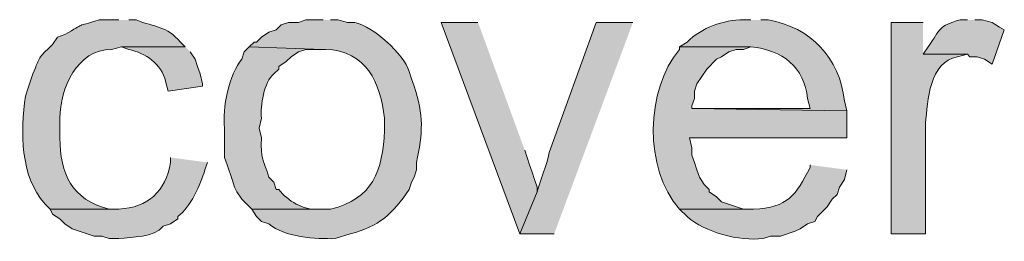
# Model space of a CAD drawing. Units: inches. Extents: x 22 to 188, y 67 to 218.
# Drawn here: x 166 to 175, y 111 to 113 of the extents above; entities that cross this region are included whole.
import ezdxf

# ---------------------------------------------------------------- set-up
doc = ezdxf.new("R2010")
doc.units = ezdxf.units.IN
doc.header["$MEASUREMENT"] = 0
doc.layers.add('Layer 1', color=7, linetype='Continuous')

msp = doc.modelspace()

# ---------------------------------------------------------------- hatches: boundary and pattern name
at = {"layer": 'Layer 1', "true_color": 0xffffff}
h = msp.add_hatch(color=7, dxfattribs=at)
edge = h.paths.add_edge_path()
edge.add_spline(control_points=[(167.3013, 113.0582), (167.3013, 113.0582), (167.132, 113.0582), (167.132, 113.0582), (166.915, 112.9915), (167.0251, 113.0406), (166.8357, 112.9312), (166.8357, 112.9312), (166.7722, 112.9101), (166.7722, 112.9101), (166.7722, 112.9101), (166.7298, 112.8466), (166.7298, 112.8466), (166.594, 112.7143), (166.631, 112.7534), (166.5605, 112.5926), (166.5605, 112.5926), (166.5182, 112.4656), (166.5182, 112.4656), (166.5182, 112.4656), (166.497, 112.4021), (166.497, 112.4021), (166.4564, 112.0895), (166.4476, 111.7187), (166.6663, 111.4707), (166.6663, 111.4707), (166.7087, 111.4284), (166.7087, 111.4284), (166.7087, 111.4284), (167.3013, 111.4284), (167.3013, 111.4284), (167.3013, 111.4284), (167.2167, 111.4284), (167.2167, 111.4284), (166.8956, 111.5109), (166.7954, 111.7321), (166.7933, 112.0422), (166.7933, 112.0422), (166.7933, 112.2116), (166.7933, 112.2116), (166.7951, 112.4684), (166.9404, 112.8032), (167.2378, 112.8042), (167.2378, 112.8042), (167.3225, 112.8254), (167.3225, 112.8254), (167.3225, 112.8254), (167.8728, 112.8254), (167.8728, 112.8254), (167.8728, 112.8254), (167.8305, 112.8677), (167.8305, 112.8677), (167.7123, 113.0078), (167.6132, 112.993), (167.4495, 113.0582), (167.4495, 113.0582), (167.386, 113.0582), (167.386, 113.0582)], knot_values=[0, 0, 0, 0, 0.352778, 0.352778, 0.352778, 0.705556, 0.705556, 0.705556, 1.058333, 1.058333, 1.058333, 1.411111, 1.411111, 1.411111, 1.763889, 1.763889, 1.763889, 2.116667, 2.116667, 2.116667, 2.469444, 2.469444, 2.469444, 2.822222, 2.822222, 2.822222, 3.175, 3.175, 3.175, 3.527778, 3.527778, 3.527778, 3.880556, 3.880556, 3.880556, 4.233333, 4.233333, 4.233333, 4.586111, 4.586111, 4.586111, 4.938889, 4.938889, 4.938889, 5.291667, 5.291667, 5.291667, 5.644444, 5.644444, 5.644444, 5.997222, 5.997222, 5.997222, 6.35, 6.35, 6.35, 6.702778, 6.702778, 6.702778, 6.702778], degree=3, periodic=0)
edge.add_line((167.386, 113.0582), (167.3013, 113.0582))
h = msp.add_hatch(color=7, dxfattribs=at)
edge = h.paths.add_edge_path()
edge.add_spline(control_points=[(169.0582, 113.0582), (169.0582, 113.0582), (168.91, 113.0582), (168.91, 113.0582), (168.91, 113.0582), (168.8465, 113.037), (168.8465, 113.037), (168.8465, 113.037), (168.7618, 113.037), (168.7618, 113.037), (168.7618, 113.037), (168.6983, 113.0159), (168.6983, 113.0159), (168.6983, 113.0159), (168.656, 112.9736), (168.656, 112.9736), (168.656, 112.9736), (168.5925, 112.9524), (168.5925, 112.9524), (168.5925, 112.9524), (168.529, 112.9101), (168.529, 112.9101), (168.529, 112.9101), (168.4867, 112.8677), (168.4867, 112.8677), (168.4867, 112.8677), (168.4655, 112.8677), (168.4655, 112.8677), (168.4655, 112.8677), (168.4232, 112.8254), (168.4232, 112.8254), (168.4232, 112.8254), (169.0582, 112.8042), (169.0582, 112.8042), (169.0582, 112.8042), (169.0793, 112.8042), (169.0793, 112.8042), (169.4328, 112.7926), (169.5506, 112.5188), (169.5873, 112.2116), (169.5873, 112.2116), (169.5873, 112.1057), (169.5873, 112.1057), (169.5711, 111.7614), (169.4885, 111.5134), (169.1217, 111.4284), (169.1217, 111.4284), (168.4443, 111.4284), (168.4443, 111.4284), (168.4443, 111.4284), (168.4867, 111.3649), (168.4867, 111.3649), (168.4867, 111.3649), (168.529, 111.3226), (168.529, 111.3226), (168.529, 111.3226), (168.5925, 111.3014), (168.5925, 111.3014), (168.7244, 111.1857), (168.9957, 111.1705), (169.164, 111.1744), (169.164, 111.1744), (169.291, 111.2167), (169.291, 111.2167), (169.5425, 111.2753), (169.6568, 111.3903), (169.799, 111.5977), (169.799, 111.5977), (169.8202, 111.6612), (169.8202, 111.6612), (169.8202, 111.6612), (169.8413, 111.7035), (169.8413, 111.7035), (169.8413, 111.7035), (169.8625, 111.7671), (169.8625, 111.7671), (169.8625, 111.7671), (169.8625, 111.8306), (169.8625, 111.8306), (169.9175, 112.08), (169.926, 112.2419), (169.8413, 112.4867), (169.8413, 112.4867), (169.8202, 112.5502), (169.8202, 112.5502), (169.8202, 112.5502), (169.799, 112.6137), (169.799, 112.6137), (169.7528, 112.7661), (169.4931, 112.9968), (169.3333, 113.037), (169.3333, 113.037), (169.2698, 113.037), (169.2698, 113.037), (169.2698, 113.037), (169.1852, 113.0582), (169.1852, 113.0582), (169.1852, 113.0582), (169.1217, 113.0582), (169.1217, 113.0582)], knot_values=[0, 0, 0, 0, 0.352778, 0.352778, 0.352778, 0.705556, 0.705556, 0.705556, 1.058333, 1.058333, 1.058333, 1.411111, 1.411111, 1.411111, 1.763889, 1.763889, 1.763889, 2.116667, 2.116667, 2.116667, 2.469444, 2.469444, 2.469444, 2.822222, 2.822222, 2.822222, 3.175, 3.175, 3.175, 3.527778, 3.527778, 3.527778, 3.880556, 3.880556, 3.880556, 4.233333, 4.233333, 4.233333, 4.586111, 4.586111, 4.586111, 4.938889, 4.938889, 4.938889, 5.291667, 5.291667, 5.291667, 5.644444, 5.644444, 5.644444, 5.997222, 5.997222, 5.997222, 6.35, 6.35, 6.35, 6.702778, 6.702778, 6.702778, 7.055556, 7.055556, 7.055556, 7.408333, 7.408333, 7.408333, 7.761111, 7.761111, 7.761111, 8.113889, 8.113889, 8.113889, 8.466667, 8.466667, 8.466667, 8.819444, 8.819444, 8.819444, 9.172222, 9.172222, 9.172222, 9.525, 9.525, 9.525, 9.877778, 9.877778, 9.877778, 10.230556, 10.230556, 10.230556, 10.583333, 10.583333, 10.583333, 10.936111, 10.936111, 10.936111, 11.288889, 11.288889, 11.288889, 11.641667, 11.641667, 11.641667, 11.641667], degree=3, periodic=0)
edge.add_line((169.1217, 113.0582), (169.0582, 113.0582))
h = msp.add_hatch(color=7, dxfattribs=at)
edge = h.paths.add_edge_path()
edge.add_spline(control_points=[(172.7412, 113.0582), (172.7412, 113.0582), (172.6777, 113.0582), (172.6777, 113.0582), (172.5006, 113.06), (172.321, 112.9915), (172.1908, 112.8677), (172.1908, 112.8677), (172.1273, 112.8254), (172.1273, 112.8254), (172.1273, 112.8254), (172.7412, 112.8254), (172.7412, 112.8254), (173.0114, 112.8021), (173.2012, 112.649), (173.228, 112.3809), (173.228, 112.3809), (173.2492, 112.2962), (173.2492, 112.2962), (173.2492, 112.2962), (172.2332, 112.2962), (172.2332, 112.2962), (172.2332, 112.2962), (173.5667, 112.2751), (173.5667, 112.2751), (173.5667, 112.2751), (173.5455, 112.3597), (173.5455, 112.3597), (173.5074, 112.7294), (173.2541, 112.9961), (172.8893, 113.0582), (172.8893, 113.0582), (172.8258, 113.0582), (172.8258, 113.0582)], knot_values=[0, 0, 0, 0, 0.352778, 0.352778, 0.352778, 0.705556, 0.705556, 0.705556, 1.058333, 1.058333, 1.058333, 1.411111, 1.411111, 1.411111, 1.763889, 1.763889, 1.763889, 2.116667, 2.116667, 2.116667, 2.469444, 2.469444, 2.469444, 2.822222, 2.822222, 2.822222, 3.175, 3.175, 3.175, 3.527778, 3.527778, 3.527778, 3.880556, 3.880556, 3.880556, 3.880556], degree=3, periodic=0)
edge.add_line((172.8258, 113.0582), (172.7412, 113.0582))
h = msp.add_hatch(color=7, dxfattribs=at)
edge = h.paths.add_edge_path()
edge.add_spline(control_points=[(174.6038, 113.0582), (174.6038, 113.0582), (174.5403, 113.0582), (174.5403, 113.0582), (174.3541, 113.0067), (174.3773, 112.9852), (174.2652, 112.8254), (174.2652, 112.8254), (174.2228, 112.7619), (174.2228, 112.7619), (174.2228, 112.7619), (174.6038, 112.7619), (174.6038, 112.7619), (174.6038, 112.7619), (174.625, 112.7407), (174.625, 112.7407), (174.625, 112.7407), (174.6885, 112.7407), (174.6885, 112.7407), (174.6885, 112.7407), (174.752, 112.7196), (174.752, 112.7196), (174.752, 112.7196), (174.8155, 112.6772), (174.8155, 112.6772), (174.8155, 112.6772), (174.9213, 112.9736), (174.9213, 112.9736), (174.9213, 112.9736), (174.879, 112.9947), (174.879, 112.9947), (174.879, 112.9947), (174.8155, 113.037), (174.8155, 113.037), (174.8155, 113.037), (174.7308, 113.0582), (174.7308, 113.0582), (174.7308, 113.0582), (174.6673, 113.0582), (174.6673, 113.0582)], knot_values=[0, 0, 0, 0, 0.352778, 0.352778, 0.352778, 0.705556, 0.705556, 0.705556, 1.058333, 1.058333, 1.058333, 1.411111, 1.411111, 1.411111, 1.763889, 1.763889, 1.763889, 2.116667, 2.116667, 2.116667, 2.469444, 2.469444, 2.469444, 2.822222, 2.822222, 2.822222, 3.175, 3.175, 3.175, 3.527778, 3.527778, 3.527778, 3.880556, 3.880556, 3.880556, 4.233333, 4.233333, 4.233333, 4.586111, 4.586111, 4.586111, 4.586111], degree=3, periodic=0)
edge.add_line((174.6673, 113.0582), (174.6038, 113.0582))
msp.add_hatch(color=7, dxfattribs=at).paths.add_polyline_path([(170.3917, 113.0371), (170.0742, 113.0371), (170.7515, 111.2167), (170.8997, 111.5766), (170.8997, 111.6189), (170.8785, 111.6824), (170.8573, 111.7459), (170.8362, 111.8094), (170.815, 111.8729), (170.7938, 111.9364)])
h = msp.add_hatch(color=7, dxfattribs=at)
edge = h.paths.add_edge_path()
edge.add_spline(control_points=[(171.7252, 113.0371), (171.7252, 113.0371), (171.4077, 113.0371), (171.4077, 113.0371), (171.4077, 113.0371), (171.0055, 111.9152), (171.0055, 111.9152), (170.9819, 111.803), (170.9339, 111.6873), (170.8997, 111.5766), (170.8997, 111.5766), (170.7515, 111.2167), (170.7515, 111.2167), (170.7515, 111.2167), (171.0478, 111.2167), (171.0478, 111.2167)], knot_values=[0, 0, 0, 0, 0.352778, 0.352778, 0.352778, 0.705556, 0.705556, 0.705556, 1.058333, 1.058333, 1.058333, 1.411111, 1.411111, 1.411111, 1.763889, 1.763889, 1.763889, 1.763889], degree=3, periodic=0)
edge.add_line((171.0478, 111.2167), (171.7252, 113.0371))
h = msp.add_hatch(color=7, dxfattribs=at)
edge = h.paths.add_edge_path()
edge.add_spline(control_points=[(174.2228, 113.0371), (174.2228, 113.0371), (173.9477, 113.0371), (173.9477, 113.0371), (173.9477, 113.0371), (173.9477, 111.2167), (173.9477, 111.2167), (173.9477, 111.2167), (174.244, 111.2167), (174.244, 111.2167), (174.244, 111.2167), (174.244, 112.1692), (174.244, 112.1692), (174.2599, 112.3573), (174.2772, 112.7002), (174.5192, 112.7407), (174.5192, 112.7407), (174.6038, 112.7619), (174.6038, 112.7619), (174.6038, 112.7619), (174.2228, 112.7619), (174.2228, 112.7619)], knot_values=[0, 0, 0, 0, 0.352778, 0.352778, 0.352778, 0.705556, 0.705556, 0.705556, 1.058333, 1.058333, 1.058333, 1.411111, 1.411111, 1.411111, 1.763889, 1.763889, 1.763889, 2.116667, 2.116667, 2.116667, 2.469444, 2.469444, 2.469444, 2.469444], degree=3, periodic=0)
edge.add_line((174.2228, 112.7619), (174.2228, 113.0371))
h = msp.add_hatch(color=7, dxfattribs=at)
edge = h.paths.add_edge_path()
edge.add_spline(control_points=[(167.8728, 112.8254), (167.8728, 112.8254), (167.3225, 112.8254), (167.3225, 112.8254), (167.3225, 112.8254), (167.386, 112.8042), (167.386, 112.8042), (167.5303, 112.7728), (167.6675, 112.6797), (167.7035, 112.529), (167.7035, 112.529), (167.7247, 112.4444), (167.7247, 112.4444), (167.7247, 112.4444), (168.021, 112.4867), (168.021, 112.4867), (168.021, 112.4867), (168.021, 112.5079), (168.021, 112.5079), (168.021, 112.5079), (167.9998, 112.5926), (167.9998, 112.5926), (167.9998, 112.5926), (167.9787, 112.6561), (167.9787, 112.6561), (167.9787, 112.6561), (167.9575, 112.7196), (167.9575, 112.7196), (167.9575, 112.7196), (167.9152, 112.783), (167.9152, 112.783)], knot_values=[0, 0, 0, 0, 0.352778, 0.352778, 0.352778, 0.705556, 0.705556, 0.705556, 1.058333, 1.058333, 1.058333, 1.411111, 1.411111, 1.411111, 1.763889, 1.763889, 1.763889, 2.116667, 2.116667, 2.116667, 2.469444, 2.469444, 2.469444, 2.822222, 2.822222, 2.822222, 3.175, 3.175, 3.175, 3.527778, 3.527778, 3.527778, 3.527778], degree=3, periodic=0)
edge.add_line((167.9152, 112.783), (167.8728, 112.8254))
h = msp.add_hatch(color=7, dxfattribs=at)
edge = h.paths.add_edge_path()
edge.add_spline(control_points=[(168.4232, 112.8254), (168.4232, 112.8254), (168.3808, 112.783), (168.3808, 112.783), (168.3808, 112.783), (168.3597, 112.7196), (168.3597, 112.7196), (168.2538, 112.601), (168.1882, 112.2892), (168.2115, 112.1269), (168.2115, 112.1269), (168.2115, 111.8729), (168.2115, 111.8729), (168.2115, 111.8729), (168.2327, 111.8094), (168.2327, 111.8094), (168.2327, 111.8094), (168.275, 111.6824), (168.275, 111.6824), (168.275, 111.6824), (168.2962, 111.6189), (168.2962, 111.6189), (168.2962, 111.6189), (168.3173, 111.5766), (168.3173, 111.5766), (168.3173, 111.5766), (168.3597, 111.5131), (168.3597, 111.5131), (168.3597, 111.5131), (168.4443, 111.4284), (168.4443, 111.4284), (168.4443, 111.4284), (169.0582, 111.4284), (169.0582, 111.4284), (169.0582, 111.4284), (169.0158, 111.4284), (169.0158, 111.4284), (168.8821, 111.4199), (168.7597, 111.4975), (168.6772, 111.5977), (168.6772, 111.5977), (168.656, 111.5977), (168.656, 111.5977), (168.656, 111.5977), (168.6348, 111.6612), (168.6348, 111.6612), (168.6348, 111.6612), (168.5925, 111.7035), (168.5925, 111.7035), (168.5375, 111.8842), (168.5209, 111.8447), (168.529, 112.0422), (168.529, 112.0422), (168.5078, 112.1269), (168.5078, 112.1269), (168.5078, 112.1269), (168.529, 112.2116), (168.529, 112.2116), (168.5149, 112.3153), (168.5512, 112.5248), (168.6348, 112.5926), (168.6348, 112.5926), (168.6772, 112.6349), (168.6772, 112.6349), (168.6772, 112.6349), (168.6772, 112.6561), (168.6772, 112.6561), (168.6772, 112.6561), (168.7407, 112.6984), (168.7407, 112.6984), (168.7407, 112.6984), (168.783, 112.7407), (168.783, 112.7407), (168.783, 112.7407), (168.8465, 112.783), (168.8465, 112.783), (168.8465, 112.783), (168.91, 112.8042), (168.91, 112.8042), (168.91, 112.8042), (169.0582, 112.8042), (169.0582, 112.8042)], knot_values=[0, 0, 0, 0, 0.352778, 0.352778, 0.352778, 0.705556, 0.705556, 0.705556, 1.058333, 1.058333, 1.058333, 1.411111, 1.411111, 1.411111, 1.763889, 1.763889, 1.763889, 2.116667, 2.116667, 2.116667, 2.469444, 2.469444, 2.469444, 2.822222, 2.822222, 2.822222, 3.175, 3.175, 3.175, 3.527778, 3.527778, 3.527778, 3.880556, 3.880556, 3.880556, 4.233333, 4.233333, 4.233333, 4.586111, 4.586111, 4.586111, 4.938889, 4.938889, 4.938889, 5.291667, 5.291667, 5.291667, 5.644444, 5.644444, 5.644444, 5.997222, 5.997222, 5.997222, 6.35, 6.35, 6.35, 6.702778, 6.702778, 6.702778, 7.055556, 7.055556, 7.055556, 7.408333, 7.408333, 7.408333, 7.761111, 7.761111, 7.761111, 8.113889, 8.113889, 8.113889, 8.466667, 8.466667, 8.466667, 8.819444, 8.819444, 8.819444, 9.172222, 9.172222, 9.172222, 9.525, 9.525, 9.525, 9.525], degree=3, periodic=0)
edge.add_line((169.0582, 112.8042), (168.4232, 112.8254))
h = msp.add_hatch(color=7, dxfattribs=at)
edge = h.paths.add_edge_path()
edge.add_spline(control_points=[(172.1273, 112.8254), (172.1273, 112.8254), (172.1273, 112.8042), (172.1273, 112.8042), (171.831, 112.4546), (171.8169, 111.7769), (172.1273, 111.4284), (172.1273, 111.4284), (172.7623, 111.4284), (172.7623, 111.4284), (172.7623, 111.4284), (172.6777, 111.4284), (172.6777, 111.4284), (172.6777, 111.4284), (172.4872, 111.4919), (172.4872, 111.4919), (172.4872, 111.4919), (172.4448, 111.5342), (172.4448, 111.5342), (172.4448, 111.5342), (172.3813, 111.5766), (172.3813, 111.5766), (172.3813, 111.5766), (172.3813, 111.5977), (172.3813, 111.5977), (172.3813, 111.5977), (172.339, 111.6401), (172.339, 111.6401), (172.339, 111.6401), (172.2967, 111.7035), (172.2967, 111.7035), (172.2967, 111.7035), (172.2755, 111.7671), (172.2755, 111.7671), (172.2755, 111.7671), (172.2543, 111.8306), (172.2543, 111.8306), (172.2543, 111.8306), (172.2332, 111.8941), (172.2332, 111.8941), (172.2332, 111.8941), (172.2332, 111.9576), (172.2332, 111.9576), (172.2332, 111.9576), (172.212, 112.0422), (172.212, 112.0422), (172.212, 112.0422), (173.5667, 112.0422), (173.5667, 112.0422), (173.5667, 112.0422), (173.5667, 112.275), (173.5667, 112.275), (173.5667, 112.275), (172.2332, 112.2962), (172.2332, 112.2962), (172.2332, 112.2962), (172.2332, 112.3174), (172.2332, 112.3174), (172.2332, 112.3174), (172.2543, 112.3809), (172.2543, 112.3809), (172.2543, 112.3809), (172.2543, 112.4444), (172.2543, 112.4444), (172.2543, 112.4444), (172.2755, 112.5079), (172.2755, 112.5079), (172.2755, 112.5079), (172.3602, 112.6349), (172.3602, 112.6349), (172.3602, 112.6349), (172.4448, 112.7196), (172.4448, 112.7196), (172.4448, 112.7196), (172.4872, 112.7407), (172.4872, 112.7407), (172.4872, 112.7407), (172.5507, 112.783), (172.5507, 112.783), (172.5507, 112.783), (172.6142, 112.8042), (172.6142, 112.8042), (172.6142, 112.8042), (172.6777, 112.8042), (172.6777, 112.8042), (172.6777, 112.8042), (172.7412, 112.8254), (172.7412, 112.8254)], knot_values=[0, 0, 0, 0, 0.352778, 0.352778, 0.352778, 0.705556, 0.705556, 0.705556, 1.058333, 1.058333, 1.058333, 1.411111, 1.411111, 1.411111, 1.763889, 1.763889, 1.763889, 2.116667, 2.116667, 2.116667, 2.469444, 2.469444, 2.469444, 2.822222, 2.822222, 2.822222, 3.175, 3.175, 3.175, 3.527778, 3.527778, 3.527778, 3.880556, 3.880556, 3.880556, 4.233333, 4.233333, 4.233333, 4.586111, 4.586111, 4.586111, 4.938889, 4.938889, 4.938889, 5.291667, 5.291667, 5.291667, 5.644444, 5.644444, 5.644444, 5.997222, 5.997222, 5.997222, 6.35, 6.35, 6.35, 6.702778, 6.702778, 6.702778, 7.055556, 7.055556, 7.055556, 7.408333, 7.408333, 7.408333, 7.761111, 7.761111, 7.761111, 8.113889, 8.113889, 8.113889, 8.466667, 8.466667, 8.466667, 8.819444, 8.819444, 8.819444, 9.172222, 9.172222, 9.172222, 9.525, 9.525, 9.525, 9.877778, 9.877778, 9.877778, 10.230556, 10.230556, 10.230556, 10.230556], degree=3, periodic=0)
edge.add_line((172.7412, 112.8254), (172.1273, 112.8254))
h = msp.add_hatch(color=7, dxfattribs=at)
edge = h.paths.add_edge_path()
edge.add_spline(control_points=[(167.7458, 111.8729), (167.7458, 111.8729), (167.7458, 111.8305), (167.7458, 111.8305), (167.7021, 111.5801), (167.5529, 111.4428), (167.3013, 111.4284), (167.3013, 111.4284), (166.7087, 111.4284), (166.7087, 111.4284), (166.7087, 111.4284), (166.7298, 111.3861), (166.7298, 111.3861), (166.7298, 111.3861), (166.7933, 111.3437), (166.7933, 111.3437), (166.7933, 111.3437), (166.8357, 111.3014), (166.8357, 111.3014), (166.8357, 111.3014), (166.8992, 111.259), (166.8992, 111.259), (166.8992, 111.259), (167.0897, 111.1955), (167.0897, 111.1955), (167.0897, 111.1955), (167.1532, 111.1955), (167.1532, 111.1955), (167.1532, 111.1955), (167.2167, 111.1744), (167.2167, 111.1744), (167.2167, 111.1744), (167.3013, 111.1744), (167.3013, 111.1744), (167.4146, 111.1896), (167.6044, 111.1836), (167.6823, 111.2802), (167.6823, 111.2802), (167.7458, 111.3014), (167.7458, 111.3014), (167.7458, 111.3014), (167.8093, 111.3437), (167.8093, 111.3437), (167.8093, 111.3437), (167.8093, 111.3649), (167.8093, 111.3649), (167.9194, 111.4474), (168.0019, 111.6379), (168.0422, 111.767), (168.0422, 111.767), (168.0633, 111.8305), (168.0633, 111.8305)], knot_values=[0, 0, 0, 0, 0.352778, 0.352778, 0.352778, 0.705556, 0.705556, 0.705556, 1.058333, 1.058333, 1.058333, 1.411111, 1.411111, 1.411111, 1.763889, 1.763889, 1.763889, 2.116667, 2.116667, 2.116667, 2.469444, 2.469444, 2.469444, 2.822222, 2.822222, 2.822222, 3.175, 3.175, 3.175, 3.527778, 3.527778, 3.527778, 3.880556, 3.880556, 3.880556, 4.233333, 4.233333, 4.233333, 4.586111, 4.586111, 4.586111, 4.938889, 4.938889, 4.938889, 5.291667, 5.291667, 5.291667, 5.644444, 5.644444, 5.644444, 5.997222, 5.997222, 5.997222, 5.997222], degree=3, periodic=0)
edge.add_line((168.0633, 111.8305), (167.7458, 111.8729))
h = msp.add_hatch(color=7, dxfattribs=at)
edge = h.paths.add_edge_path()
edge.add_spline(control_points=[(173.2492, 111.8094), (173.2492, 111.8094), (173.2492, 111.7882), (173.2492, 111.7882), (173.1257, 111.5483), (173.0629, 111.4418), (172.7623, 111.4284), (172.7623, 111.4284), (172.1273, 111.4284), (172.1273, 111.4284), (172.1273, 111.4284), (172.1908, 111.3649), (172.1908, 111.3649), (172.346, 111.2262), (172.6378, 111.1511), (172.847, 111.1744), (172.847, 111.1744), (172.9105, 111.1955), (172.9105, 111.1955), (172.9105, 111.1955), (172.9952, 111.1955), (172.9952, 111.1955), (172.9952, 111.1955), (173.1222, 111.2379), (173.1222, 111.2379), (173.1222, 111.2379), (173.1645, 111.259), (173.1645, 111.259), (173.1645, 111.259), (173.228, 111.3014), (173.228, 111.3014), (173.228, 111.3014), (173.2915, 111.3226), (173.2915, 111.3226), (173.2915, 111.3226), (173.3127, 111.3649), (173.3127, 111.3649), (173.3127, 111.3649), (173.3973, 111.4495), (173.3973, 111.4495), (173.3973, 111.4495), (173.4397, 111.513), (173.4397, 111.513), (173.4397, 111.513), (173.482, 111.5554), (173.482, 111.5554), (173.482, 111.5554), (173.5032, 111.6189), (173.5032, 111.6189), (173.5032, 111.6189), (173.5455, 111.6824), (173.5455, 111.6824), (173.5455, 111.6824), (173.5667, 111.767), (173.5667, 111.767)], knot_values=[0, 0, 0, 0, 0.352778, 0.352778, 0.352778, 0.705556, 0.705556, 0.705556, 1.058333, 1.058333, 1.058333, 1.411111, 1.411111, 1.411111, 1.763889, 1.763889, 1.763889, 2.116667, 2.116667, 2.116667, 2.469444, 2.469444, 2.469444, 2.822222, 2.822222, 2.822222, 3.175, 3.175, 3.175, 3.527778, 3.527778, 3.527778, 3.880556, 3.880556, 3.880556, 4.233333, 4.233333, 4.233333, 4.586111, 4.586111, 4.586111, 4.938889, 4.938889, 4.938889, 5.291667, 5.291667, 5.291667, 5.644444, 5.644444, 5.644444, 5.997222, 5.997222, 5.997222, 6.35, 6.35, 6.35, 6.35], degree=3, periodic=0)
edge.add_line((173.5667, 111.767), (173.2492, 111.8094))

# ---------------------------------------------------------------- linework, layer by layer
at = {"layer": 'Layer 1', "lineweight": 0}
msp.add_lwpolyline([(170.3917, 113.0371), (170.0742, 113.0371), (170.7515, 111.2167), (170.8997, 111.5766), (170.8997, 111.6189), (170.8785, 111.6824), (170.8573, 111.7459), (170.8362, 111.8094), (170.815, 111.8729), (170.7938, 111.9364)], dxfattribs=at)
for points, knots in [([(167.3013, 113.0582), (167.3013, 113.0582), (167.132, 113.0582), (167.132, 113.0582), (166.915, 112.9915), (167.0251, 113.0406), (166.8357, 112.9312), (166.8357, 112.9312), (166.7722, 112.9101), (166.7722, 112.9101), (166.7722, 112.9101), (166.7298, 112.8466), (166.7298, 112.8466), (166.594, 112.7143), (166.631, 112.7534), (166.5605, 112.5926), (166.5605, 112.5926), (166.5182, 112.4656), (166.5182, 112.4656), (166.5182, 112.4656), (166.497, 112.4021), (166.497, 112.4021), (166.4564, 112.0895), (166.4476, 111.7187), (166.6663, 111.4707), (166.6663, 111.4707), (166.7087, 111.4284), (166.7087, 111.4284), (166.7087, 111.4284), (167.3013, 111.4284), (167.3013, 111.4284), (167.3013, 111.4284), (167.2167, 111.4284), (167.2167, 111.4284), (166.8956, 111.5109), (166.7954, 111.7321), (166.7933, 112.0422), (166.7933, 112.0422), (166.7933, 112.2116), (166.7933, 112.2116), (166.7951, 112.4684), (166.9404, 112.8032), (167.2378, 112.8042), (167.2378, 112.8042), (167.3225, 112.8254), (167.3225, 112.8254), (167.3225, 112.8254), (167.8728, 112.8254), (167.8728, 112.8254), (167.8728, 112.8254), (167.8305, 112.8677), (167.8305, 112.8677), (167.7123, 113.0078), (167.6132, 112.993), (167.4495, 113.0582), (167.4495, 113.0582), (167.386, 113.0582), (167.386, 113.0582)], [0, 0, 0, 0, 1, 1, 1, 2, 2, 2, 3, 3, 3, 4, 4, 4, 5, 5, 5, 6, 6, 6, 7, 7, 7, 8, 8, 8, 9, 9, 9, 10, 10, 10, 11, 11, 11, 12, 12, 12, 13, 13, 13, 14, 14, 14, 15, 15, 15, 16, 16, 16, 17, 17, 17, 18, 18, 18, 19, 19, 19, 19]), ([(169.0582, 113.0582), (169.0582, 113.0582), (168.91, 113.0582), (168.91, 113.0582), (168.91, 113.0582), (168.8465, 113.037), (168.8465, 113.037), (168.8465, 113.037), (168.7618, 113.037), (168.7618, 113.037), (168.7618, 113.037), (168.6983, 113.0159), (168.6983, 113.0159), (168.6983, 113.0159), (168.656, 112.9736), (168.656, 112.9736), (168.656, 112.9736), (168.5925, 112.9524), (168.5925, 112.9524), (168.5925, 112.9524), (168.529, 112.9101), (168.529, 112.9101), (168.529, 112.9101), (168.4867, 112.8677), (168.4867, 112.8677), (168.4867, 112.8677), (168.4655, 112.8677), (168.4655, 112.8677), (168.4655, 112.8677), (168.4232, 112.8254), (168.4232, 112.8254), (168.4232, 112.8254), (169.0582, 112.8042), (169.0582, 112.8042), (169.0582, 112.8042), (169.0793, 112.8042), (169.0793, 112.8042), (169.4328, 112.7926), (169.5506, 112.5188), (169.5873, 112.2116), (169.5873, 112.2116), (169.5873, 112.1057), (169.5873, 112.1057), (169.5711, 111.7614), (169.4885, 111.5134), (169.1217, 111.4284), (169.1217, 111.4284), (168.4443, 111.4284), (168.4443, 111.4284), (168.4443, 111.4284), (168.4867, 111.3649), (168.4867, 111.3649), (168.4867, 111.3649), (168.529, 111.3226), (168.529, 111.3226), (168.529, 111.3226), (168.5925, 111.3014), (168.5925, 111.3014), (168.7244, 111.1857), (168.9957, 111.1705), (169.164, 111.1744), (169.164, 111.1744), (169.291, 111.2167), (169.291, 111.2167), (169.5425, 111.2753), (169.6568, 111.3903), (169.799, 111.5977), (169.799, 111.5977), (169.8202, 111.6612), (169.8202, 111.6612), (169.8202, 111.6612), (169.8413, 111.7035), (169.8413, 111.7035), (169.8413, 111.7035), (169.8625, 111.7671), (169.8625, 111.7671), (169.8625, 111.7671), (169.8625, 111.8306), (169.8625, 111.8306), (169.9175, 112.08), (169.926, 112.2419), (169.8413, 112.4867), (169.8413, 112.4867), (169.8202, 112.5502), (169.8202, 112.5502), (169.8202, 112.5502), (169.799, 112.6137), (169.799, 112.6137), (169.7528, 112.7661), (169.4931, 112.9968), (169.3333, 113.037), (169.3333, 113.037), (169.2698, 113.037), (169.2698, 113.037), (169.2698, 113.037), (169.1852, 113.0582), (169.1852, 113.0582), (169.1852, 113.0582), (169.1217, 113.0582), (169.1217, 113.0582)], [0, 0, 0, 0, 1, 1, 1, 2, 2, 2, 3, 3, 3, 4, 4, 4, 5, 5, 5, 6, 6, 6, 7, 7, 7, 8, 8, 8, 9, 9, 9, 10, 10, 10, 11, 11, 11, 12, 12, 12, 13, 13, 13, 14, 14, 14, 15, 15, 15, 16, 16, 16, 17, 17, 17, 18, 18, 18, 19, 19, 19, 20, 20, 20, 21, 21, 21, 22, 22, 22, 23, 23, 23, 24, 24, 24, 25, 25, 25, 26, 26, 26, 27, 27, 27, 28, 28, 28, 29, 29, 29, 30, 30, 30, 31, 31, 31, 32, 32, 32, 33, 33, 33, 33]), ([(172.7412, 113.0582), (172.7412, 113.0582), (172.6777, 113.0582), (172.6777, 113.0582), (172.5006, 113.06), (172.321, 112.9915), (172.1908, 112.8677), (172.1908, 112.8677), (172.1273, 112.8254), (172.1273, 112.8254), (172.1273, 112.8254), (172.7412, 112.8254), (172.7412, 112.8254), (173.0114, 112.8021), (173.2012, 112.649), (173.228, 112.3809), (173.228, 112.3809), (173.2492, 112.2962), (173.2492, 112.2962), (173.2492, 112.2962), (172.2332, 112.2962), (172.2332, 112.2962), (172.2332, 112.2962), (173.5667, 112.2751), (173.5667, 112.2751), (173.5667, 112.2751), (173.5455, 112.3597), (173.5455, 112.3597), (173.5074, 112.7294), (173.2541, 112.9961), (172.8893, 113.0582), (172.8893, 113.0582), (172.8258, 113.0582), (172.8258, 113.0582)], [0, 0, 0, 0, 1, 1, 1, 2, 2, 2, 3, 3, 3, 4, 4, 4, 5, 5, 5, 6, 6, 6, 7, 7, 7, 8, 8, 8, 9, 9, 9, 10, 10, 10, 11, 11, 11, 11]), ([(174.6038, 113.0582), (174.6038, 113.0582), (174.5403, 113.0582), (174.5403, 113.0582), (174.3541, 113.0067), (174.3773, 112.9852), (174.2652, 112.8254), (174.2652, 112.8254), (174.2228, 112.7619), (174.2228, 112.7619), (174.2228, 112.7619), (174.6038, 112.7619), (174.6038, 112.7619), (174.6038, 112.7619), (174.625, 112.7407), (174.625, 112.7407), (174.625, 112.7407), (174.6885, 112.7407), (174.6885, 112.7407), (174.6885, 112.7407), (174.752, 112.7196), (174.752, 112.7196), (174.752, 112.7196), (174.8155, 112.6772), (174.8155, 112.6772), (174.8155, 112.6772), (174.9213, 112.9736), (174.9213, 112.9736), (174.9213, 112.9736), (174.879, 112.9947), (174.879, 112.9947), (174.879, 112.9947), (174.8155, 113.037), (174.8155, 113.037), (174.8155, 113.037), (174.7308, 113.0582), (174.7308, 113.0582), (174.7308, 113.0582), (174.6673, 113.0582), (174.6673, 113.0582)], [0, 0, 0, 0, 1, 1, 1, 2, 2, 2, 3, 3, 3, 4, 4, 4, 5, 5, 5, 6, 6, 6, 7, 7, 7, 8, 8, 8, 9, 9, 9, 10, 10, 10, 11, 11, 11, 12, 12, 12, 13, 13, 13, 13]), ([(171.7252, 113.0371), (171.7252, 113.0371), (171.4077, 113.0371), (171.4077, 113.0371), (171.4077, 113.0371), (171.0055, 111.9152), (171.0055, 111.9152), (170.9819, 111.803), (170.9339, 111.6873), (170.8997, 111.5766), (170.8997, 111.5766), (170.7515, 111.2167), (170.7515, 111.2167), (170.7515, 111.2167), (171.0478, 111.2167), (171.0478, 111.2167)], [0, 0, 0, 0, 1, 1, 1, 2, 2, 2, 3, 3, 3, 4, 4, 4, 5, 5, 5, 5]), ([(174.2228, 113.0371), (174.2228, 113.0371), (173.9477, 113.0371), (173.9477, 113.0371), (173.9477, 113.0371), (173.9477, 111.2167), (173.9477, 111.2167), (173.9477, 111.2167), (174.244, 111.2167), (174.244, 111.2167), (174.244, 111.2167), (174.244, 112.1692), (174.244, 112.1692), (174.2599, 112.3573), (174.2772, 112.7002), (174.5192, 112.7407), (174.5192, 112.7407), (174.6038, 112.7619), (174.6038, 112.7619), (174.6038, 112.7619), (174.2228, 112.7619), (174.2228, 112.7619)], [0, 0, 0, 0, 1, 1, 1, 2, 2, 2, 3, 3, 3, 4, 4, 4, 5, 5, 5, 6, 6, 6, 7, 7, 7, 7]), ([(167.8728, 112.8254), (167.8728, 112.8254), (167.3225, 112.8254), (167.3225, 112.8254), (167.3225, 112.8254), (167.386, 112.8042), (167.386, 112.8042), (167.5303, 112.7728), (167.6675, 112.6797), (167.7035, 112.529), (167.7035, 112.529), (167.7247, 112.4444), (167.7247, 112.4444), (167.7247, 112.4444), (168.021, 112.4867), (168.021, 112.4867), (168.021, 112.4867), (168.021, 112.5079), (168.021, 112.5079), (168.021, 112.5079), (167.9998, 112.5926), (167.9998, 112.5926), (167.9998, 112.5926), (167.9787, 112.6561), (167.9787, 112.6561), (167.9787, 112.6561), (167.9575, 112.7196), (167.9575, 112.7196), (167.9575, 112.7196), (167.9152, 112.783), (167.9152, 112.783)], [0, 0, 0, 0, 1, 1, 1, 2, 2, 2, 3, 3, 3, 4, 4, 4, 5, 5, 5, 6, 6, 6, 7, 7, 7, 8, 8, 8, 9, 9, 9, 10, 10, 10, 10]), ([(168.4232, 112.8254), (168.4232, 112.8254), (168.3808, 112.783), (168.3808, 112.783), (168.3808, 112.783), (168.3597, 112.7196), (168.3597, 112.7196), (168.2538, 112.601), (168.1882, 112.2892), (168.2115, 112.1269), (168.2115, 112.1269), (168.2115, 111.8729), (168.2115, 111.8729), (168.2115, 111.8729), (168.2327, 111.8094), (168.2327, 111.8094), (168.2327, 111.8094), (168.275, 111.6824), (168.275, 111.6824), (168.275, 111.6824), (168.2962, 111.6189), (168.2962, 111.6189), (168.2962, 111.6189), (168.3173, 111.5766), (168.3173, 111.5766), (168.3173, 111.5766), (168.3597, 111.5131), (168.3597, 111.5131), (168.3597, 111.5131), (168.4443, 111.4284), (168.4443, 111.4284), (168.4443, 111.4284), (169.0582, 111.4284), (169.0582, 111.4284), (169.0582, 111.4284), (169.0158, 111.4284), (169.0158, 111.4284), (168.8821, 111.4199), (168.7597, 111.4975), (168.6772, 111.5977), (168.6772, 111.5977), (168.656, 111.5977), (168.656, 111.5977), (168.656, 111.5977), (168.6348, 111.6612), (168.6348, 111.6612), (168.6348, 111.6612), (168.5925, 111.7035), (168.5925, 111.7035), (168.5375, 111.8842), (168.5209, 111.8447), (168.529, 112.0422), (168.529, 112.0422), (168.5078, 112.1269), (168.5078, 112.1269), (168.5078, 112.1269), (168.529, 112.2116), (168.529, 112.2116), (168.5149, 112.3153), (168.5512, 112.5248), (168.6348, 112.5926), (168.6348, 112.5926), (168.6772, 112.6349), (168.6772, 112.6349), (168.6772, 112.6349), (168.6772, 112.6561), (168.6772, 112.6561), (168.6772, 112.6561), (168.7407, 112.6984), (168.7407, 112.6984), (168.7407, 112.6984), (168.783, 112.7407), (168.783, 112.7407), (168.783, 112.7407), (168.8465, 112.783), (168.8465, 112.783), (168.8465, 112.783), (168.91, 112.8042), (168.91, 112.8042), (168.91, 112.8042), (169.0582, 112.8042), (169.0582, 112.8042)], [0, 0, 0, 0, 1, 1, 1, 2, 2, 2, 3, 3, 3, 4, 4, 4, 5, 5, 5, 6, 6, 6, 7, 7, 7, 8, 8, 8, 9, 9, 9, 10, 10, 10, 11, 11, 11, 12, 12, 12, 13, 13, 13, 14, 14, 14, 15, 15, 15, 16, 16, 16, 17, 17, 17, 18, 18, 18, 19, 19, 19, 20, 20, 20, 21, 21, 21, 22, 22, 22, 23, 23, 23, 24, 24, 24, 25, 25, 25, 26, 26, 26, 27, 27, 27, 27]), ([(172.1273, 112.8254), (172.1273, 112.8254), (172.1273, 112.8042), (172.1273, 112.8042), (171.831, 112.4546), (171.8169, 111.7769), (172.1273, 111.4284), (172.1273, 111.4284), (172.7623, 111.4284), (172.7623, 111.4284), (172.7623, 111.4284), (172.6777, 111.4284), (172.6777, 111.4284), (172.6777, 111.4284), (172.4872, 111.4919), (172.4872, 111.4919), (172.4872, 111.4919), (172.4448, 111.5342), (172.4448, 111.5342), (172.4448, 111.5342), (172.3813, 111.5766), (172.3813, 111.5766), (172.3813, 111.5766), (172.3813, 111.5977), (172.3813, 111.5977), (172.3813, 111.5977), (172.339, 111.6401), (172.339, 111.6401), (172.339, 111.6401), (172.2967, 111.7035), (172.2967, 111.7035), (172.2967, 111.7035), (172.2755, 111.7671), (172.2755, 111.7671), (172.2755, 111.7671), (172.2543, 111.8306), (172.2543, 111.8306), (172.2543, 111.8306), (172.2332, 111.8941), (172.2332, 111.8941), (172.2332, 111.8941), (172.2332, 111.9576), (172.2332, 111.9576), (172.2332, 111.9576), (172.212, 112.0422), (172.212, 112.0422), (172.212, 112.0422), (173.5667, 112.0422), (173.5667, 112.0422), (173.5667, 112.0422), (173.5667, 112.275), (173.5667, 112.275), (173.5667, 112.275), (172.2332, 112.2962), (172.2332, 112.2962), (172.2332, 112.2962), (172.2332, 112.3174), (172.2332, 112.3174), (172.2332, 112.3174), (172.2543, 112.3809), (172.2543, 112.3809), (172.2543, 112.3809), (172.2543, 112.4444), (172.2543, 112.4444), (172.2543, 112.4444), (172.2755, 112.5079), (172.2755, 112.5079), (172.2755, 112.5079), (172.3602, 112.6349), (172.3602, 112.6349), (172.3602, 112.6349), (172.4448, 112.7196), (172.4448, 112.7196), (172.4448, 112.7196), (172.4872, 112.7407), (172.4872, 112.7407), (172.4872, 112.7407), (172.5507, 112.783), (172.5507, 112.783), (172.5507, 112.783), (172.6142, 112.8042), (172.6142, 112.8042), (172.6142, 112.8042), (172.6777, 112.8042), (172.6777, 112.8042), (172.6777, 112.8042), (172.7412, 112.8254), (172.7412, 112.8254)], [0, 0, 0, 0, 1, 1, 1, 2, 2, 2, 3, 3, 3, 4, 4, 4, 5, 5, 5, 6, 6, 6, 7, 7, 7, 8, 8, 8, 9, 9, 9, 10, 10, 10, 11, 11, 11, 12, 12, 12, 13, 13, 13, 14, 14, 14, 15, 15, 15, 16, 16, 16, 17, 17, 17, 18, 18, 18, 19, 19, 19, 20, 20, 20, 21, 21, 21, 22, 22, 22, 23, 23, 23, 24, 24, 24, 25, 25, 25, 26, 26, 26, 27, 27, 27, 28, 28, 28, 29, 29, 29, 29]), ([(167.7458, 111.8729), (167.7458, 111.8729), (167.7458, 111.8305), (167.7458, 111.8305), (167.7021, 111.5801), (167.5529, 111.4428), (167.3013, 111.4284), (167.3013, 111.4284), (166.7087, 111.4284), (166.7087, 111.4284), (166.7087, 111.4284), (166.7298, 111.3861), (166.7298, 111.3861), (166.7298, 111.3861), (166.7933, 111.3437), (166.7933, 111.3437), (166.7933, 111.3437), (166.8357, 111.3014), (166.8357, 111.3014), (166.8357, 111.3014), (166.8992, 111.259), (166.8992, 111.259), (166.8992, 111.259), (167.0897, 111.1955), (167.0897, 111.1955), (167.0897, 111.1955), (167.1532, 111.1955), (167.1532, 111.1955), (167.1532, 111.1955), (167.2167, 111.1744), (167.2167, 111.1744), (167.2167, 111.1744), (167.3013, 111.1744), (167.3013, 111.1744), (167.4146, 111.1896), (167.6044, 111.1836), (167.6823, 111.2802), (167.6823, 111.2802), (167.7458, 111.3014), (167.7458, 111.3014), (167.7458, 111.3014), (167.8093, 111.3437), (167.8093, 111.3437), (167.8093, 111.3437), (167.8093, 111.3649), (167.8093, 111.3649), (167.9194, 111.4474), (168.0019, 111.6379), (168.0422, 111.767), (168.0422, 111.767), (168.0633, 111.8305), (168.0633, 111.8305)], [0, 0, 0, 0, 1, 1, 1, 2, 2, 2, 3, 3, 3, 4, 4, 4, 5, 5, 5, 6, 6, 6, 7, 7, 7, 8, 8, 8, 9, 9, 9, 10, 10, 10, 11, 11, 11, 12, 12, 12, 13, 13, 13, 14, 14, 14, 15, 15, 15, 16, 16, 16, 17, 17, 17, 17]), ([(173.2492, 111.8094), (173.2492, 111.8094), (173.2492, 111.7882), (173.2492, 111.7882), (173.1257, 111.5483), (173.0629, 111.4418), (172.7623, 111.4284), (172.7623, 111.4284), (172.1273, 111.4284), (172.1273, 111.4284), (172.1273, 111.4284), (172.1908, 111.3649), (172.1908, 111.3649), (172.346, 111.2262), (172.6378, 111.1511), (172.847, 111.1744), (172.847, 111.1744), (172.9105, 111.1955), (172.9105, 111.1955), (172.9105, 111.1955), (172.9952, 111.1955), (172.9952, 111.1955), (172.9952, 111.1955), (173.1222, 111.2379), (173.1222, 111.2379), (173.1222, 111.2379), (173.1645, 111.259), (173.1645, 111.259), (173.1645, 111.259), (173.228, 111.3014), (173.228, 111.3014), (173.228, 111.3014), (173.2915, 111.3226), (173.2915, 111.3226), (173.2915, 111.3226), (173.3127, 111.3649), (173.3127, 111.3649), (173.3127, 111.3649), (173.3973, 111.4495), (173.3973, 111.4495), (173.3973, 111.4495), (173.4397, 111.513), (173.4397, 111.513), (173.4397, 111.513), (173.482, 111.5554), (173.482, 111.5554), (173.482, 111.5554), (173.5032, 111.6189), (173.5032, 111.6189), (173.5032, 111.6189), (173.5455, 111.6824), (173.5455, 111.6824), (173.5455, 111.6824), (173.5667, 111.767), (173.5667, 111.767)], [0, 0, 0, 0, 1, 1, 1, 2, 2, 2, 3, 3, 3, 4, 4, 4, 5, 5, 5, 6, 6, 6, 7, 7, 7, 8, 8, 8, 9, 9, 9, 10, 10, 10, 11, 11, 11, 12, 12, 12, 13, 13, 13, 14, 14, 14, 15, 15, 15, 16, 16, 16, 17, 17, 17, 18, 18, 18, 18])]:
    msp.add_open_spline(points, degree=3, knots=knots, dxfattribs=at)

doc.saveas('drawing.dxf')
